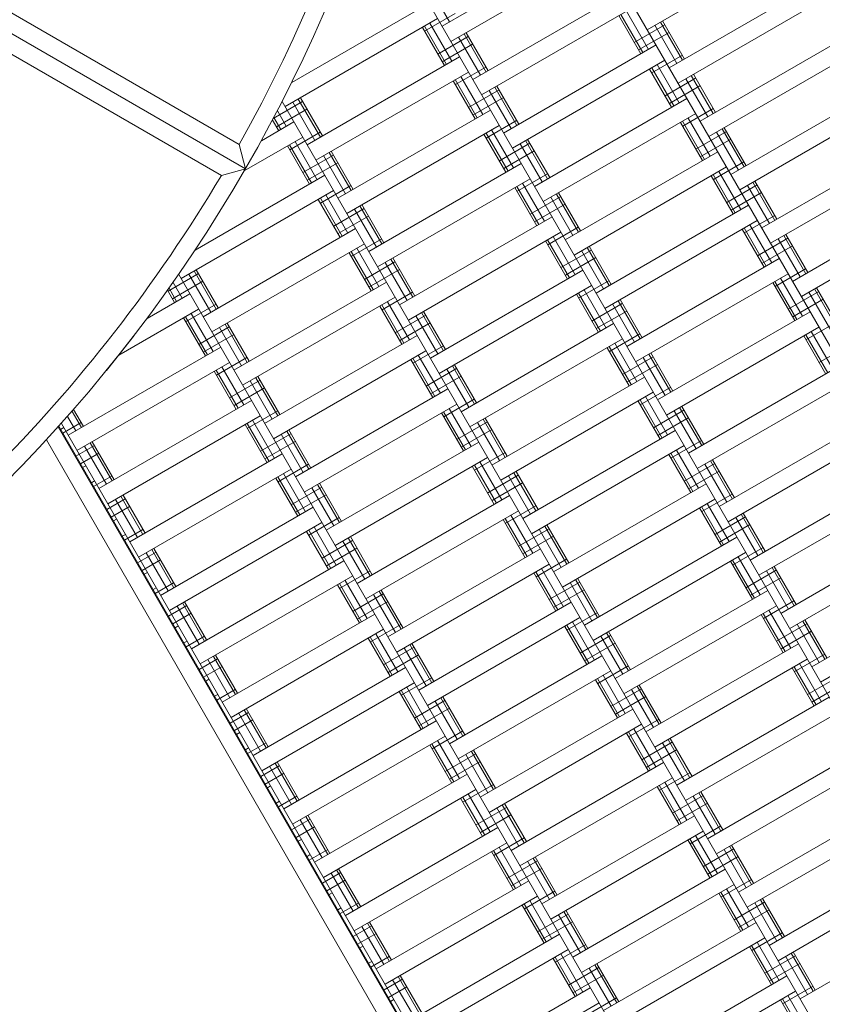
# Model space of a CAD drawing. Units: millimetres. Extents: x -4325 to 5796, y -4245 to 3100.
# Drawn here: x 1850 to 2306, y -910 to -351 of the extents above; entities that cross this region are included whole.
import ezdxf

# ---------------------------------------------------------------- set-up
doc = ezdxf.new("R2010")
doc.units = ezdxf.units.MM
doc.header["$MEASUREMENT"] = 0
doc.linetypes.add('GESTRICHELT_2', pattern=[675, 450, -225])
doc.layers.add('LINARIUM_Nr_Pióra__7', color=7, linetype='Continuous', lineweight=0)
doc.layers.add('LINARIUM_WYMIAR_Nr_Pióra__1', color=1, linetype='Continuous', lineweight=0)
doc.layers.add('LINARIUM_WYMIAR', color=7, linetype='Continuous')
doc.styles.add('GENERATED_STYLE_1', font='txt', dxfattribs={"width": 0.999153})
doc.dimstyles.new('GENERATED_STYLE__1', dxfattribs={"dimtxt": 100, "dimasz": 183.574879, "dimexe": 0.18, "dimexo": 0, "dimgap": 0.09, "dimtad": 1, "dimtih": 1, "dimtoh": 1, "dimdec": 0, "dimlfac": 0.1, "dimzin": 0, "dimdsep": 46, "dimtxsty": 'GENERATED_STYLE_1', "dimblk": 'ARROWHEAD_5', "dimblk1": 'ARROWHEAD_5', "dimblk2": 'ARROWHEAD_5', "dimcen": 0.09, "dimclrd": 1, "dimclre": 1, "dimclrt": 1, "dimazin": 0, "dimtfac": 1, "dimtdec": 4, "dimtmove": 0, "dimatfit": 3, "dimfxl": 0, "dimtolj": 1, "dimtzin": 0, "dimarcsym": 0})
doc.dimstyles.new('GENERATED_STYLE__2', dxfattribs={"dimtxt": 100, "dimasz": 183.574879, "dimexe": 0.18, "dimexo": 0, "dimgap": 0.09, "dimtad": 1, "dimdec": 0, "dimlfac": 0.1, "dimzin": 0, "dimdsep": 46, "dimtxsty": 'GENERATED_STYLE_1', "dimblk": 'ARROWHEAD_5', "dimblk1": 'ARROWHEAD_5', "dimblk2": 'ARROWHEAD_5', "dimcen": 0.09, "dimclrd": 1, "dimclre": 1, "dimclrt": 1, "dimazin": 0, "dimtfac": 1, "dimtdec": 4, "dimtmove": 0, "dimatfit": 3, "dimfxl": 0, "dimtolj": 1, "dimtzin": 0, "dimarcsym": 0})

# ---------------------------------------------------------------- blocks, each defined once
blk = doc.blocks.new('*D1')
at = {"layer": 'LINARIUM_WYMIAR_Nr_Pióra__1', "linetype": 'Continuous'}
for points in [[(-3075.17, -3607.77), (-2888.56, -3657.77), (-2888.56, -3557.77)], [(3075.19, -3607.77), (2888.59, -3557.77), (2888.59, -3657.77)]]:
    blk.add_hatch(color=256, dxfattribs=at).paths.add_polyline_path(points)
for p, q in [((-3075.17, -3788.93), (-3075.17, -3426.61)), ((3075.19, -3788.93), (3075.19, -3426.61)), ((-3075.17, -3607.77), (-2888.56, -3557.77)), ((-2888.56, -3557.77), (-2888.56, -3657.77)), ((3075.19, -3607.77), (2888.59, -3557.77)), ((2888.59, -3657.77), (2888.59, -3557.77)), ((-3075.17, -3607.77), (-2888.56, -3657.77)), ((-2888.56, -3607.77), (2888.59, -3607.77)), ((3075.19, -3607.77), (2888.59, -3657.77))]:
    blk.add_line(p, q, dxfattribs=at)
at = {"layer": 'LINARIUM_WYMIAR_Nr_Pióra__1', "insert": (-114.4, -3587.77), "char_height": 100, "attachment_point": 7, "style": 'GENERATED_STYLE_1'}
blk.add_mtext('{615}', dxfattribs=at)
blk = doc.blocks.new('ARROWHEAD_5')
at = {"color": 0, "linetype": 'Continuous', "lineweight": 0}
blk.add_line((0, 0), (-1, 0), dxfattribs=at)
blk.add_solid([(-1, 0.2679), (0, 0), (-1, -0.2679), (-1, 0.2679)], dxfattribs=at)
blk = doc.blocks.new('*D3')
at = {"layer": 'LINARIUM_WYMIAR_Nr_Pióra__1', "linetype": 'Continuous'}
for points in [[(5079.71, 1849.99), (5029.71, 1663.39), (5129.71, 1663.39)], [(5079.71, -1850.23), (5129.71, -1663.63), (5029.71, -1663.63)]]:
    blk.add_hatch(color=256, dxfattribs=at).paths.add_polyline_path(points)
for p, q in [((5260.87, 1849.99), (4898.55, 1849.99)), ((5079.71, 1849.99), (5029.71, 1663.39)), ((5079.71, 1849.99), (5129.71, 1663.39)), ((5129.71, 1663.39), (5029.71, 1663.39)), ((5079.71, -1663.63), (5079.71, 1663.39)), ((5079.71, -1850.23), (5029.71, -1663.63)), ((5029.71, -1663.63), (5129.71, -1663.63)), ((5079.71, -1850.23), (5129.71, -1663.63)), ((5260.87, -1850.23), (4898.55, -1850.23))]:
    blk.add_line(p, q, dxfattribs=at)
at = {"layer": 'LINARIUM_WYMIAR_Nr_Pióra__1', "insert": (5059.71, -114.53), "char_height": 100, "attachment_point": 7, "rotation": 90, "style": 'GENERATED_STYLE_1'}
blk.add_mtext('{370}', dxfattribs=at)
blk = doc.blocks.new('*D4')
at = {"layer": 'LINARIUM_WYMIAR_Nr_Pióra__1', "linetype": 'Continuous'}
for points in [[(-4284.1, -4063.78), (-4097.49, -4113.78), (-4097.49, -4013.78)], [(4365.06, -4063.78), (4178.46, -4013.78), (4178.46, -4113.78)]]:
    blk.add_hatch(color=256, dxfattribs=at).paths.add_polyline_path(points)
for p, q in [((-4284.1, -4244.94), (-4284.1, -3882.63)), ((4365.06, -4244.94), (4365.06, -3882.63)), ((-4284.1, -4063.78), (-4097.49, -4013.78)), ((-4097.49, -4013.78), (-4097.49, -4113.78)), ((4365.06, -4063.78), (4178.46, -4013.78)), ((4178.46, -4113.78), (4178.46, -4013.78)), ((-4284.1, -4063.78), (-4097.49, -4113.78)), ((-4097.49, -4063.78), (4178.46, -4063.78)), ((4365.06, -4063.78), (4178.46, -4113.78))]:
    blk.add_line(p, q, dxfattribs=at)
at = {"layer": 'LINARIUM_WYMIAR_Nr_Pióra__1', "insert": (-73.93, -4043.78), "char_height": 100, "attachment_point": 7, "style": 'GENERATED_STYLE_1'}
blk.add_mtext('{865}', dxfattribs=at)
blk = doc.blocks.new('*D5')
at = {"layer": 'LINARIUM_WYMIAR_Nr_Pióra__1', "linetype": 'Continuous'}
for points in [[(5614.64, 3039.08), (5564.64, 2852.48), (5664.64, 2852.48)], [(5614.64, -3160.92), (5664.64, -2974.31), (5564.64, -2974.31)]]:
    blk.add_hatch(color=256, dxfattribs=at).paths.add_polyline_path(points)
for p, q in [((5795.8, 3039.08), (5433.48, 3039.08)), ((5614.64, 3039.08), (5564.64, 2852.48)), ((5614.64, 3039.08), (5664.64, 2852.48)), ((5664.64, 2852.48), (5564.64, 2852.48)), ((5614.64, -2974.31), (5614.64, 2852.48)), ((5614.64, -3160.92), (5564.64, -2974.31)), ((5564.64, -2974.31), (5664.64, -2974.31)), ((5614.64, -3160.92), (5664.64, -2974.31)), ((5795.8, -3160.92), (5433.48, -3160.92))]:
    blk.add_line(p, q, dxfattribs=at)
at = {"layer": 'LINARIUM_WYMIAR_Nr_Pióra__1', "insert": (5594.64, -175.32), "char_height": 100, "attachment_point": 7, "rotation": 90, "style": 'GENERATED_STYLE_1'}
blk.add_mtext('{620}', dxfattribs=at)

msp = doc.modelspace()

# ---------------------------------------------------------------- linework, layer by layer
at = {"layer": 'LINARIUM_Nr_Pióra__7', "linetype": 'Continuous'}
for p, q in [((2438.03, -756.88), (2157.18, -270.32)), ((2396.42, -884.82), (2048.44, -281.96)), ((1744.8, -300.32), (1978.62, -435.33)), ((1758.49, -296.57), (1975.03, -421.6)), ((2090.26, -354.42), (2176.87, -304.42)), ((2206.86, -356.39), (2293.47, -306.4)), ((2095.26, -363.08), (2181.87, -313.09)), ((1748.39, -314.05), (1964.93, -439.09)), ((2219.36, -378.04), (2305.97, -328.05)), ((2094.59, -351.92), (2082.09, -330.26)), ((2107.76, -384.73), (2194.36, -334.74)), ((2224.36, -386.7), (2310.97, -336.71)), ((2004.94, -386.35), (2082.76, -341.42)), ((2112.76, -393.39), (2199.36, -343.4)), ((2207.53, -367.55), (2195.03, -345.9)), ((2001.15, -400.08), (2087.76, -350.09)), ((2080.35, -357.25), (2097.67, -347.25)), ((2203.2, -370.05), (2190.7, -348.4)), ((2204.36, -369.38), (2191.86, -347.73)), ((2226.86, -373.71), (2214.36, -352.06)), ((2228.02, -373.04), (2215.52, -351.39)), ((2091.6, -376.74), (2079.1, -355.08)), ((2092.76, -376.07), (2080.26, -354.41)), ((2095.93, -374.24), (2083.43, -352.59)), ((2199.45, -363.55), (2216.77, -353.55)), ((2223.69, -375.54), (2211.19, -353.89)), ((2087.85, -370.24), (2105.17, -360.24)), ((2112.09, -382.23), (2099.59, -360.58)), ((2115.26, -380.4), (2102.76, -358.75)), ((2116.42, -379.73), (2103.92, -358.08)), ((2201.95, -367.88), (2219.27, -357.89)), ((2323.46, -358.36), (2236.86, -408.35)), ((2090.35, -374.57), (2107.67, -364.57)), ((2125.25, -415.04), (2211.86, -365.05)), ((2241.86, -417.01), (2328.46, -367.02)), ((2013.65, -421.73), (2100.26, -371.74)), ((2130.25, -423.7), (2216.86, -373.71)), ((2209.45, -380.87), (2226.77, -370.88)), ((2097.85, -387.56), (2115.17, -377.56)), ((2220.7, -400.36), (2208.2, -378.71)), ((2221.86, -399.69), (2209.36, -378.04)), ((2225.03, -397.86), (2212.53, -376.21)), ((2018.65, -430.39), (2105.26, -380.4)), ((2109.09, -407.05), (2096.6, -385.4)), ((2110.25, -406.38), (2097.76, -384.73)), ((2113.42, -404.55), (2100.93, -382.9)), ((2216.95, -393.87), (2234.27, -383.87)), ((2241.19, -405.85), (2228.69, -384.2)), ((2244.36, -404.02), (2231.86, -382.37)), ((2245.52, -403.35), (2233.02, -381.7)), ((2105.34, -400.55), (2122.67, -390.56)), ((2129.58, -412.54), (2117.09, -390.89)), ((2132.75, -410.71), (2120.26, -389.06)), ((2133.91, -410.04), (2121.42, -388.39)), ((2219.45, -398.2), (2236.77, -388.2)), ((2254.35, -438.67), (2340.96, -388.67)), ((2021.15, -417.4), (2008.65, -395.75)), ((2022.31, -416.73), (2009.81, -395.08)), ((2107.84, -404.88), (2125.17, -394.89)), ((2142.75, -445.35), (2229.36, -395.36)), ((1994.45, -406.83), (2011.06, -397.24)), ((1996.24, -411.57), (2013.56, -401.57)), ((2001.82, -411.24), (1996.76, -402.47)), ((2337.31, -982.45), (1999.48, -397.18)), ((2017.98, -419.23), (2005.48, -397.58)), ((2031.15, -452.04), (2117.75, -402.05)), ((2226.95, -411.19), (2244.27, -401.19)), ((2259.35, -447.33), (2345.96, -397.34)), ((1997.49, -413.74), (1994, -407.69)), ((1998.65, -413.07), (1994.74, -406.29)), ((2115.34, -417.88), (2132.66, -407.88)), ((2147.75, -454.01), (2234.36, -404.02)), ((2242.52, -428.17), (2230.03, -406.52)), ((2006.15, -408.74), (1987.67, -419.4)), ((2036.15, -460.7), (2122.75, -410.71)), ((2130.92, -434.86), (2118.42, -413.21)), ((2238.19, -430.67), (2225.7, -409.02)), ((2239.35, -430), (2226.86, -408.35)), ((2261.85, -434.34), (2249.36, -412.68)), ((2263.01, -433.67), (2250.52, -412.02)), ((1977.88, -436.6), (2011.15, -417.4)), ((2003.74, -424.56), (2021.06, -414.56)), ((2126.59, -437.36), (2114.09, -415.71)), ((2127.75, -436.69), (2115.25, -415.04)), ((2151.41, -440.35), (2138.91, -418.7)), ((2234.44, -424.18), (2251.77, -414.18)), ((2236.94, -428.51), (2254.27, -418.51)), ((2258.68, -436.17), (2246.19, -414.51)), ((2271.85, -468.98), (2358.46, -418.99)), ((1975.03, -421.6), (1978.62, -435.33)), ((2014.99, -444.05), (2002.49, -422.4)), ((2016.15, -443.38), (2003.65, -421.73)), ((2019.32, -441.55), (2006.82, -419.9)), ((2122.84, -430.87), (2140.16, -420.87)), ((2147.08, -442.85), (2134.58, -421.2)), ((2150.25, -441.02), (2137.75, -419.37)), ((2011.24, -437.55), (2028.56, -427.56)), ((2035.48, -449.54), (2022.98, -427.89)), ((2038.65, -447.71), (2026.15, -426.06)), ((2039.81, -447.04), (2027.31, -425.39)), ((2125.34, -435.2), (2142.66, -425.2)), ((2160.25, -475.67), (2246.85, -425.67)), ((2276.85, -477.64), (2363.46, -427.65)), ((1978.62, -435.33), (1964.93, -439.09)), ((2013.74, -441.88), (2031.06, -431.89)), ((2048.64, -482.35), (2135.25, -432.36)), ((2165.25, -484.33), (2251.85, -434.34)), ((2244.44, -441.5), (2261.76, -431.5)), ((2023.65, -439.05), (1950.07, -481.52)), ((2053.64, -491.01), (2140.25, -441.02)), ((2132.84, -448.19), (2150.16, -438.19)), ((2255.69, -460.99), (2243.19, -439.33)), ((2256.85, -460.32), (2244.35, -438.67)), ((2260.02, -458.49), (2247.52, -436.84)), ((2021.24, -454.88), (2038.56, -444.88)), ((2144.09, -467.67), (2131.59, -446.02)), ((2145.25, -467), (2132.75, -445.35)), ((2148.42, -465.17), (2135.92, -443.52)), ((2251.94, -454.49), (2269.26, -444.49)), ((2276.18, -466.48), (2263.68, -444.83)), ((2279.35, -464.65), (2266.85, -443)), ((2280.51, -463.98), (2268.01, -442.33)), ((1942.04, -497.7), (2028.65, -447.71)), ((2032.48, -474.36), (2019.99, -452.71)), ((2033.64, -473.69), (2021.15, -452.04)), ((2036.81, -471.86), (2024.32, -450.21)), ((2140.34, -461.18), (2157.66, -451.18)), ((2164.58, -473.17), (2152.08, -451.51)), ((2167.75, -471.34), (2155.25, -449.69)), ((2168.91, -470.67), (2156.41, -449.02)), ((2254.44, -458.82), (2271.76, -448.82)), ((2375.95, -449.3), (2289.35, -499.29)), ((2028.74, -467.87), (2046.06, -457.87)), ((2052.97, -479.85), (2040.48, -458.2)), ((2056.14, -478.02), (2043.65, -456.37)), ((2057.3, -477.35), (2044.81, -455.7)), ((2142.84, -465.51), (2160.16, -455.51)), ((2264.35, -455.99), (2177.74, -505.98)), ((2294.35, -507.95), (2380.95, -457.96)), ((2031.23, -472.2), (2048.56, -462.2)), ((2152.75, -462.68), (2066.14, -512.67)), ((2261.94, -471.81), (2279.26, -461.81)), ((1954.54, -519.35), (2041.15, -469.36)), ((2150.34, -478.5), (2167.66, -468.5)), ((2182.74, -514.64), (2269.35, -464.65)), ((2273.19, -491.3), (2260.69, -469.65)), ((2274.35, -490.63), (2261.85, -468.98)), ((2277.52, -488.8), (2265.02, -467.15)), ((2038.73, -485.19), (2056.05, -475.19)), ((2071.14, -521.33), (2157.75, -471.34)), ((2165.92, -495.49), (2153.42, -473.84)), ((2269.44, -484.8), (2286.76, -474.81)), ((2293.68, -496.79), (2281.18, -475.14)), ((2296.85, -494.96), (2284.35, -473.31)), ((2298.01, -494.29), (2285.51, -472.64)), ((1959.54, -528.02), (2046.14, -478.02)), ((2054.31, -502.18), (2041.81, -480.52)), ((2161.58, -497.99), (2149.09, -476.34)), ((2162.75, -497.32), (2150.25, -475.67)), ((2185.24, -501.65), (2172.75, -480)), ((2186.4, -500.98), (2173.91, -479.33)), ((2271.94, -489.13), (2289.26, -479.14)), ((2049.98, -504.67), (2037.48, -483.02)), ((2051.14, -504), (2038.64, -482.35)), ((2074.8, -507.67), (2062.3, -486.02)), ((2157.84, -491.49), (2175.16, -481.49)), ((2160.33, -495.82), (2177.66, -485.82)), ((2182.07, -503.48), (2169.58, -481.83)), ((2281.85, -486.3), (2195.24, -536.29)), ((2046.23, -498.18), (2063.55, -488.18)), ((2070.47, -510.17), (2057.97, -488.52)), ((2073.64, -508.34), (2061.14, -486.69)), ((1934.63, -504.87), (1951.95, -494.87)), ((2243.2, -1019.45), (1940.69, -495.36)), ((1958.87, -516.85), (1946.37, -495.2)), ((1962.04, -515.02), (1949.54, -493.37)), ((1963.2, -514.36), (1950.7, -492.7)), ((2048.73, -502.51), (2066.05, -492.51)), ((2170.25, -492.99), (2083.64, -542.98)), ((2200.24, -544.95), (2286.85, -494.96)), ((2279.44, -502.13), (2296.76, -492.13)), ((2295.02, -519.11), (2282.52, -497.46)), ((1939.54, -510.69), (1935.2, -503.18)), ((1937.13, -509.2), (1954.45, -499.2)), ((1942.71, -508.86), (1937.54, -499.9)), ((1972.03, -549.67), (2058.64, -499.68)), ((2088.64, -551.64), (2175.24, -501.65)), ((2167.83, -508.81), (2185.16, -498.81)), ((2290.68, -521.61), (2278.19, -499.96)), ((2291.85, -520.94), (2279.35, -499.29)), ((2315.51, -524.6), (2303.01, -502.95)), ((1922.7, -520.41), (1947.04, -506.36)), ((1938.38, -511.36), (1934.35, -504.38)), ((1977.03, -558.33), (2063.64, -508.34)), ((2056.23, -515.5), (2073.55, -505.5)), ((2179.08, -528.3), (2166.58, -506.65)), ((2180.24, -527.63), (2167.74, -505.98)), ((2183.41, -525.8), (2170.91, -504.15)), ((2286.94, -515.12), (2304.26, -505.12)), ((2311.17, -527.1), (2298.68, -505.45)), ((2314.34, -525.27), (2301.85, -503.62)), ((1944.63, -522.19), (1961.95, -512.19)), ((2067.48, -534.99), (2054.98, -513.34)), ((2068.64, -534.32), (2056.14, -512.67)), ((2071.81, -532.49), (2059.31, -510.84)), ((2175.33, -521.8), (2192.65, -511.81)), ((2199.57, -533.79), (2187.07, -512.14)), ((2202.74, -531.96), (2190.24, -510.31)), ((2203.9, -531.29), (2191.4, -509.64)), ((2289.44, -519.45), (2306.76, -509.45)), ((1906.7, -541.19), (1952.04, -515.02)), ((1957.04, -541.01), (1944.54, -519.35)), ((1960.21, -539.18), (1947.71, -517.52)), ((2063.73, -528.49), (2081.05, -518.49)), ((2087.97, -540.48), (2075.47, -518.83)), ((2091.14, -538.65), (2078.64, -517)), ((2092.3, -537.98), (2079.8, -516.33)), ((2177.83, -526.13), (2195.15, -516.14)), ((2299.35, -516.61), (2212.74, -566.6)), ((1955.88, -541.67), (1943.38, -520.02)), ((1952.13, -535.18), (1969.45, -525.18)), ((1976.37, -547.17), (1963.87, -525.52)), ((1979.54, -545.34), (1967.04, -523.69)), ((1980.7, -544.67), (1968.2, -523.02)), ((2066.23, -532.82), (2083.55, -522.82)), ((2187.74, -523.3), (2101.13, -573.29)), ((2217.74, -575.26), (2304.34, -525.27)), ((2296.93, -532.44), (2314.26, -522.44)), ((1907.69, -539.96), (1915.47, -529.98)), ((1954.63, -539.51), (1971.95, -529.51)), ((1989.53, -579.98), (2076.14, -529.99)), ((2185.33, -539.13), (2202.65, -529.13)), ((2308.18, -551.92), (2295.68, -530.27)), ((2309.34, -551.25), (2296.84, -529.6)), ((2312.51, -549.42), (2300.01, -527.77)), ((1964.54, -536.68), (1877.93, -586.67)), ((2073.73, -545.81), (2091.05, -535.81)), ((2106.13, -581.95), (2192.74, -531.96)), ((2197.74, -557.94), (2185.24, -536.29)), ((2200.91, -556.11), (2188.41, -534.46)), ((2304.43, -545.43), (2321.75, -535.43)), ((1907.69, -539.96), (1899.77, -549.83)), ((1994.53, -588.64), (2081.14, -538.65)), ((2089.31, -562.8), (2076.81, -541.15)), ((2196.58, -558.61), (2184.08, -536.96)), ((2192.83, -552.12), (2210.15, -542.12)), ((2220.24, -562.27), (2207.74, -540.62)), ((2221.4, -561.61), (2208.9, -539.95)), ((1882.93, -595.33), (1969.54, -545.34)), ((1962.12, -552.5), (1979.45, -542.5)), ((1977.7, -569.49), (1965.2, -547.84)), ((2084.98, -565.3), (2072.48, -543.65)), ((2086.14, -564.63), (2073.64, -542.98)), ((2108.64, -568.96), (2096.14, -547.31)), ((2109.8, -568.29), (2097.3, -546.64)), ((2195.33, -556.45), (2212.65, -546.45)), ((2217.07, -564.1), (2204.57, -542.45)), ((2316.84, -546.93), (2230.24, -596.92)), ((1973.37, -571.99), (1960.87, -550.34)), ((1974.53, -571.32), (1962.03, -549.67)), ((1998.19, -574.98), (1985.69, -553.33)), ((2081.23, -558.8), (2098.55, -548.81)), ((2083.73, -563.13), (2101.05, -553.14)), ((2105.47, -570.79), (2092.97, -549.14)), ((1969.62, -565.49), (1986.94, -555.49)), ((1993.86, -577.48), (1981.36, -555.83)), ((1997.03, -575.65), (1984.53, -554)), ((2118.63, -603.6), (2205.24, -553.61)), ((2235.23, -605.58), (2321.84, -555.59)), ((1972.12, -569.82), (1989.44, -559.82)), ((2007.03, -610.29), (2093.64, -560.3)), ((2123.63, -612.27), (2210.24, -562.27)), ((2202.83, -569.44), (2220.15, -559.44)), ((1982.03, -566.99), (1895.43, -616.98)), ((2012.03, -618.95), (2098.64, -568.96)), ((2091.22, -576.13), (2108.55, -566.13)), ((2214.08, -588.92), (2201.58, -567.27)), ((2215.24, -588.26), (2202.74, -566.6)), ((2218.41, -586.43), (2205.91, -564.77)), ((2238.9, -591.92), (2226.4, -570.27)), ((1885.43, -582.34), (1880.1, -573.1)), ((1886.59, -581.67), (1881.03, -572.03)), ((1900.42, -625.64), (1987.03, -575.65)), ((1979.62, -582.81), (1996.94, -572.82)), ((2102.47, -595.61), (2089.97, -573.96)), ((2103.63, -594.94), (2091.13, -573.29)), ((2106.8, -593.11), (2094.3, -571.46)), ((2210.33, -582.43), (2227.65, -572.43)), ((2234.57, -594.42), (2222.07, -572.77)), ((2237.74, -592.59), (2225.24, -570.94)), ((2184.09, -1117.07), (1874.05, -579.95)), ((1874.87, -585.54), (1885.34, -579.5)), ((1882.26, -584.17), (1877.55, -576)), ((1990.87, -602.3), (1978.37, -580.65)), ((1992.03, -601.63), (1979.53, -579.98)), ((1995.2, -599.8), (1982.7, -578.15)), ((2098.72, -589.12), (2116.04, -579.12)), ((2122.96, -601.1), (2110.46, -579.45)), ((2126.13, -599.28), (2113.63, -577.62)), ((2127.29, -598.61), (2114.79, -576.95)), ((2212.83, -586.76), (2230.15, -576.76)), ((2334.34, -577.24), (2247.73, -627.23)), ((1872.24, -581.96), (2236.96, -1213.81)), ((1872.58, -581.58), (2237.34, -1213.5)), ((1875.43, -582.34), (1873.62, -583.38)), ((1987.12, -595.8), (2004.44, -585.81)), ((2011.36, -607.79), (1998.86, -586.14)), ((2014.53, -605.96), (2002.03, -584.31)), ((2015.69, -605.29), (2003.19, -583.64)), ((2101.22, -593.45), (2118.54, -583.45)), ((2136.13, -633.92), (2222.74, -583.93)), ((2252.73, -635.89), (2339.34, -585.9)), ((1865.53, -589.35), (2229.52, -1219.96)), ((1882.37, -598.54), (1892.84, -592.49)), ((1902.93, -612.65), (1890.43, -591)), ((1904.09, -611.98), (1891.59, -590.33)), ((1989.62, -600.13), (2006.94, -590.14)), ((2024.53, -640.6), (2111.13, -590.61)), ((2141.13, -642.58), (2227.74, -592.59)), ((2220.32, -599.75), (2237.65, -589.75)), ((1884.87, -602.87), (1895.34, -596.82)), ((1899.76, -614.48), (1887.26, -592.83)), ((1912.92, -647.29), (1999.53, -597.3)), ((2108.72, -606.44), (2126.04, -596.44)), ((2231.57, -619.24), (2219.07, -597.59)), ((2232.73, -618.57), (2220.24, -596.92)), ((2235.9, -616.74), (2223.41, -595.09)), ((1997.12, -613.13), (2014.44, -603.13)), ((2029.52, -649.27), (2116.13, -599.27)), ((2121.13, -625.26), (2108.63, -603.6)), ((2124.3, -623.43), (2111.8, -601.77)), ((2227.82, -612.74), (2245.14, -602.74)), ((2252.06, -624.73), (2239.56, -603.08)), ((2255.23, -622.9), (2242.73, -601.25)), ((2256.39, -622.23), (2243.9, -600.58)), ((1886.12, -605.03), (1887.93, -603.99)), ((1917.92, -655.95), (2004.53, -605.96)), ((2012.7, -630.11), (2000.2, -608.46)), ((2119.97, -625.93), (2107.47, -604.27)), ((2116.22, -619.43), (2133.54, -609.43)), ((2143.63, -629.59), (2131.13, -607.94)), ((2144.79, -628.92), (2132.29, -607.27)), ((2230.32, -617.07), (2247.64, -607.07)), ((2351.84, -607.55), (2265.23, -657.54)), ((1891.12, -613.69), (1892.93, -612.65)), ((1892.37, -615.86), (1902.84, -609.82)), ((2008.37, -632.61), (1995.87, -610.96)), ((2009.53, -631.94), (1997.03, -610.29)), ((2032.03, -636.28), (2019.53, -614.62)), ((2033.19, -635.61), (2020.69, -613.95)), ((2118.72, -623.76), (2136.04, -613.76)), ((2140.46, -631.42), (2127.96, -609.77)), ((2240.23, -614.24), (2153.63, -664.23)), ((1921.58, -642.29), (1909.09, -620.64)), ((2004.62, -626.12), (2021.94, -616.12)), ((2007.12, -630.45), (2024.44, -620.45)), ((2028.86, -638.11), (2016.36, -616.45)), ((2237.82, -630.06), (2255.14, -620.07)), ((2270.23, -666.2), (2356.84, -616.21)), ((1899.87, -628.85), (1910.34, -622.81)), ((1917.25, -644.79), (1904.76, -623.14)), ((1920.42, -642.96), (1907.93, -621.31)), ((2128.63, -620.93), (2042.02, -670.92)), ((2158.63, -672.89), (2245.23, -622.9)), ((2253.4, -647.05), (2240.9, -625.4)), ((1902.37, -633.18), (1912.83, -627.14)), ((2017.03, -627.61), (1930.42, -677.61)), ((2047.02, -679.58), (2133.63, -629.59)), ((2126.22, -636.75), (2143.54, -626.75)), ((2249.07, -649.55), (2236.57, -627.9)), ((2250.23, -648.88), (2237.73, -627.23)), ((2272.73, -653.21), (2260.23, -631.56)), ((2273.89, -652.54), (2261.39, -630.89)), ((1905.42, -634.3), (1903.62, -635.34)), ((1935.42, -686.27), (2022.03, -636.27)), ((2014.62, -643.44), (2031.94, -633.44)), ((2137.47, -656.24), (2124.97, -634.59)), ((2138.63, -655.57), (2126.13, -633.92)), ((2141.8, -653.74), (2129.3, -632.09)), ((2245.32, -643.05), (2262.64, -633.06)), ((2247.82, -647.38), (2265.14, -637.39)), ((2269.56, -655.04), (2257.06, -633.39)), ((1908.62, -644), (1910.42, -642.96)), ((1909.87, -646.17), (1920.33, -640.13)), ((2025.86, -662.93), (2013.37, -641.27)), ((2027.02, -662.26), (2014.53, -640.6)), ((2030.19, -660.43), (2017.7, -638.77)), ((2133.72, -649.74), (2151.04, -639.74)), ((2157.96, -661.73), (2145.46, -640.08)), ((2161.13, -659.9), (2148.63, -638.25)), ((2162.29, -659.23), (2149.79, -637.58)), ((2282.73, -687.85), (2369.33, -637.86)), ((2022.11, -656.43), (2039.44, -646.43)), ((2046.35, -668.42), (2033.86, -646.77)), ((2049.52, -666.59), (2037.03, -644.94)), ((2050.68, -665.92), (2038.19, -644.27)), ((2136.22, -654.07), (2153.54, -644.07)), ((2171.12, -694.54), (2257.73, -644.55)), ((2287.73, -696.52), (2374.33, -646.52)), ((1917.37, -659.16), (1927.83, -653.12)), ((1934.75, -675.11), (1922.25, -653.45)), ((1937.92, -673.28), (1925.42, -651.62)), ((1939.08, -672.61), (1926.58, -650.95)), ((2024.61, -660.76), (2041.93, -650.76)), ((2146.13, -651.24), (2059.52, -701.23)), ((2176.12, -703.2), (2262.73, -653.21)), ((2255.32, -660.38), (2272.64, -650.38)), ((1919.87, -663.49), (1930.33, -657.45)), ((2034.52, -657.93), (1947.92, -707.92)), ((2143.72, -667.06), (2161.04, -657.07)), ((2266.57, -679.86), (2254.07, -658.21)), ((2267.73, -679.19), (2255.23, -657.54)), ((2270.9, -677.36), (2258.4, -655.71)), ((1922.92, -664.61), (1921.12, -665.66)), ((2032.11, -673.75), (2049.43, -663.75)), ((2064.52, -709.89), (2151.13, -659.9)), ((2154.96, -686.55), (2142.47, -664.9)), ((2156.12, -685.88), (2143.63, -664.23)), ((2159.29, -684.05), (2146.8, -662.4)), ((2262.82, -673.37), (2280.14, -663.37)), ((2287.06, -685.36), (2274.56, -663.7)), ((2290.23, -683.53), (2277.73, -661.87)), ((2291.39, -682.86), (2278.89, -661.2)), ((1927.36, -676.48), (1937.83, -670.44)), ((1952.92, -716.58), (2039.52, -666.59)), ((2044.52, -692.57), (2032.02, -670.92)), ((2047.69, -690.74), (2035.19, -669.09)), ((2151.21, -680.05), (2168.54, -670.06)), ((2175.45, -692.04), (2162.96, -670.39)), ((2178.62, -690.21), (2166.13, -668.56)), ((2179.78, -689.54), (2167.29, -667.89)), ((2265.32, -677.7), (2282.64, -667.7)), ((2300.22, -718.17), (2386.83, -668.18)), ((1926.11, -674.32), (1927.92, -673.27)), ((2043.36, -693.24), (2030.86, -671.59)), ((2067.02, -696.9), (2054.52, -675.25)), ((2068.18, -696.23), (2055.68, -674.58)), ((2153.71, -684.39), (2171.04, -674.39)), ((2275.23, -674.86), (2188.62, -724.85)), ((1955.42, -703.59), (1942.92, -681.94)), ((1956.58, -702.92), (1944.08, -681.27)), ((2039.61, -686.74), (2056.93, -676.74)), ((2042.11, -691.07), (2059.43, -681.07)), ((2063.85, -698.73), (2051.35, -677.08)), ((2163.62, -681.55), (2077.02, -731.54)), ((2272.82, -690.69), (2290.14, -680.69)), ((2305.22, -726.83), (2391.83, -676.84)), ((1934.86, -689.47), (1945.33, -683.43)), ((1937.36, -693.8), (1947.83, -687.76)), ((1952.25, -705.42), (1939.75, -683.77)), ((2161.21, -697.38), (2178.53, -687.38)), ((2193.62, -733.52), (2280.23, -683.52)), ((2288.39, -707.68), (2275.9, -686.02)), ((2052.02, -688.24), (1965.41, -738.23)), ((2082.02, -740.2), (2168.62, -690.21)), ((2176.79, -714.36), (2164.29, -692.71)), ((2284.06, -710.18), (2271.57, -688.52)), ((2285.22, -709.51), (2272.73, -687.85)), ((2307.72, -713.84), (2295.23, -692.19)), ((2308.88, -713.17), (2296.39, -691.52)), ((1938.61, -695.97), (1940.42, -694.93)), ((1970.41, -746.89), (2057.02, -696.9)), ((2049.61, -704.06), (2066.93, -694.07)), ((2172.46, -716.86), (2159.96, -695.21)), ((2173.62, -716.19), (2161.12, -694.54)), ((2196.12, -720.53), (2183.62, -698.87)), ((2197.28, -719.86), (2184.78, -698.2)), ((2280.31, -703.68), (2297.64, -693.68)), ((2282.81, -708.01), (2300.14, -698.01)), ((2304.55, -715.67), (2292.06, -694.02)), ((1945.42, -703.59), (1943.61, -704.63)), ((1944.86, -706.79), (1955.33, -700.75)), ((2060.86, -723.55), (2048.36, -701.9)), ((2062.02, -722.88), (2049.52, -701.23)), ((2065.19, -721.05), (2052.69, -699.4)), ((2168.71, -710.37), (2186.03, -700.37)), ((2192.95, -722.36), (2180.45, -700.7)), ((2057.11, -717.06), (2074.43, -707.06)), ((2081.35, -729.04), (2068.85, -707.39)), ((2084.52, -727.21), (2072.02, -705.56)), ((2085.68, -726.54), (2073.18, -704.89)), ((2171.21, -714.7), (2188.53, -704.7)), ((2206.12, -755.17), (2292.72, -705.18)), ((1952.36, -719.79), (1962.83, -713.74)), ((1969.74, -735.73), (1957.25, -714.08)), ((1972.91, -733.9), (1960.42, -712.25)), ((1974.07, -733.23), (1961.58, -711.58)), ((2059.61, -721.39), (2076.93, -711.39)), ((2181.12, -711.86), (2094.51, -761.86)), ((2211.12, -763.83), (2297.72, -713.84)), ((2290.31, -721), (2307.63, -711)), ((1954.86, -724.12), (1965.33, -718.07)), ((1982.91, -768.54), (2069.52, -718.55)), ((2099.51, -770.52), (2186.12, -720.52)), ((2178.71, -727.69), (2196.03, -717.69)), ((2301.56, -740.49), (2289.06, -718.84)), ((2302.72, -739.82), (2290.22, -718.17)), ((2305.89, -737.99), (2293.39, -716.34)), ((1957.91, -725.24), (1956.11, -726.28)), ((2067.11, -734.38), (2084.43, -724.38)), ((2189.96, -747.18), (2177.46, -725.52)), ((2191.12, -746.51), (2178.62, -724.85)), ((2194.29, -744.68), (2181.79, -723.02)), ((2297.81, -733.99), (2315.13, -723.99)), ((1962.36, -737.11), (1972.82, -731.07)), ((1987.91, -777.2), (2074.52, -727.21)), ((2078.35, -753.86), (2065.86, -732.21)), ((2079.51, -753.19), (2067.02, -731.54)), ((2082.68, -751.36), (2070.19, -729.71)), ((2186.21, -740.68), (2203.53, -730.68)), ((2210.45, -752.67), (2197.95, -731.02)), ((2213.62, -750.84), (2201.12, -729.19)), ((2214.78, -750.17), (2202.28, -728.52)), ((2300.31, -738.32), (2317.63, -728.32)), ((1962.91, -733.9), (1961.11, -734.94)), ((2074.6, -747.37), (2091.93, -737.37)), ((2098.84, -759.36), (2086.35, -737.7)), ((2102.01, -757.53), (2089.52, -735.87)), ((2103.17, -756.86), (2090.68, -735.2)), ((2188.71, -745.01), (2206.03, -735.01)), ((2310.22, -735.49), (2223.61, -785.48)), ((1990.41, -764.21), (1977.91, -742.56)), ((1991.57, -763.54), (1979.07, -741.89)), ((2077.1, -751.7), (2094.43, -741.7)), ((2112.01, -792.17), (2198.62, -742.18)), ((1969.86, -750.1), (1980.32, -744.06)), ((1972.36, -754.43), (1982.82, -748.39)), ((1987.24, -766.04), (1974.74, -744.39)), ((2000.41, -798.86), (2087.01, -748.86)), ((2196.21, -758), (2213.53, -748)), ((2228.61, -794.14), (2315.22, -744.15)), ((2084.6, -764.69), (2101.92, -754.69)), ((2117.01, -800.83), (2203.62, -750.84)), ((2211.78, -774.99), (2199.29, -753.34)), ((1973.61, -756.59), (1975.41, -755.55)), ((2005.41, -807.52), (2092.01, -757.52)), ((2100.18, -781.68), (2087.68, -760.02)), ((2207.45, -777.49), (2194.96, -755.84)), ((2208.61, -776.82), (2196.12, -755.17)), ((2231.11, -781.15), (2218.62, -759.5)), ((2232.27, -780.48), (2219.78, -758.83)), ((1978.61, -765.25), (1980.41, -764.21)), ((1979.86, -767.42), (1990.32, -761.38)), ((2095.85, -784.18), (2083.35, -762.52)), ((2097.01, -783.51), (2084.51, -761.85)), ((2120.67, -787.17), (2108.17, -765.52)), ((2203.71, -770.99), (2221.03, -760.99)), ((2206.2, -775.32), (2223.53, -765.32)), ((2227.94, -782.98), (2215.45, -761.33)), ((2327.72, -765.8), (2241.11, -815.79)), ((2092.1, -777.68), (2109.42, -767.68)), ((2116.34, -789.67), (2103.84, -768.02)), ((2119.51, -787.84), (2107.01, -766.19)), ((1987.35, -780.41), (1997.82, -774.37)), ((2004.74, -796.36), (1992.24, -774.7)), ((2007.91, -794.53), (1995.41, -772.87)), ((2009.07, -793.86), (1996.57, -772.2)), ((2094.6, -782.01), (2111.92, -772.01)), ((2129.51, -822.48), (2216.12, -772.49)), ((2246.11, -824.45), (2332.72, -774.46)), ((1989.85, -784.74), (2000.32, -778.7)), ((2104.51, -779.18), (2017.9, -829.17)), ((2134.51, -831.14), (2221.11, -781.15)), ((2213.7, -788.31), (2231.02, -778.32)), ((1991.1, -786.91), (1992.91, -785.86)), ((2022.9, -837.83), (2109.51, -787.84)), ((2102.1, -795), (2119.42, -785)), ((2224.95, -807.8), (2212.45, -786.15)), ((2226.11, -807.13), (2213.61, -785.48)), ((2229.28, -805.3), (2216.78, -783.65)), ((1997.35, -797.73), (2007.82, -791.69)), ((2113.35, -814.49), (2100.85, -792.84)), ((2114.51, -813.82), (2102.01, -792.17)), ((2117.68, -811.99), (2105.18, -790.34)), ((2221.2, -801.31), (2238.52, -791.31)), ((2245.44, -813.29), (2232.94, -791.64)), ((2248.61, -811.46), (2236.11, -789.81)), ((2249.77, -810.79), (2237.27, -789.14)), ((1996.1, -795.57), (1997.91, -794.53)), ((2109.6, -807.99), (2126.92, -797.99)), ((2133.84, -819.98), (2121.34, -798.33)), ((2137.01, -818.15), (2124.51, -796.5)), ((2138.17, -817.48), (2125.67, -795.83)), ((2223.7, -805.64), (2241.02, -795.64)), ((2258.61, -846.11), (2345.22, -796.11)), ((2004.85, -810.72), (2015.32, -804.68)), ((2022.23, -826.67), (2009.74, -805.02)), ((2025.4, -824.84), (2012.91, -803.19)), ((2026.57, -824.17), (2014.07, -802.52)), ((2112.1, -812.32), (2129.42, -802.33)), ((2147, -852.79), (2233.61, -802.8)), ((2263.61, -854.77), (2350.21, -804.77)), ((2007.35, -815.05), (2017.82, -809.01)), ((2035.4, -859.48), (2122.01, -809.49)), ((2231.2, -818.63), (2248.52, -808.63)), ((2008.6, -817.22), (2010.41, -816.18)), ((2119.6, -825.31), (2136.92, -815.32)), ((2152, -861.45), (2238.61, -811.46)), ((2243.61, -837.44), (2231.11, -815.79)), ((2246.78, -835.61), (2234.28, -813.96)), ((2040.4, -868.14), (2127.01, -818.15)), ((2135.18, -842.3), (2122.68, -820.65)), ((2242.45, -838.11), (2229.95, -816.46)), ((2238.7, -831.62), (2256.02, -821.62)), ((2262.94, -843.61), (2250.44, -821.95)), ((2266.11, -841.78), (2253.61, -820.12)), ((2267.27, -841.11), (2254.77, -819.45)), ((2015.4, -824.84), (2013.6, -825.88)), ((2014.85, -828.05), (2025.32, -822)), ((2130.85, -844.8), (2118.35, -823.15)), ((2132.01, -844.13), (2119.51, -822.48)), ((2154.51, -848.46), (2142.01, -826.81)), ((2155.67, -847.79), (2143.17, -826.14)), ((2241.2, -835.95), (2258.52, -825.95)), ((2362.71, -826.43), (2276.1, -876.42)), ((2044.06, -854.48), (2031.56, -832.83)), ((2127.1, -838.31), (2144.42, -828.31)), ((2129.6, -842.64), (2146.92, -832.64)), ((2151.34, -850.29), (2138.84, -828.64)), ((2164.5, -883.11), (2251.11, -833.11)), ((2022.35, -841.04), (2032.81, -834.99)), ((2039.73, -856.98), (2027.23, -835.33)), ((2042.9, -855.15), (2030.4, -833.5)), ((2281.1, -885.08), (2367.71, -835.09)), ((2024.85, -845.37), (2035.31, -839.33)), ((2139.51, -839.8), (2052.9, -889.79)), ((2169.5, -891.77), (2256.11, -841.78)), ((2248.7, -848.94), (2266.02, -838.94)), ((2264.28, -865.93), (2251.78, -844.27)), ((2027.9, -846.49), (2026.1, -847.53)), ((2057.9, -898.45), (2144.51, -848.46)), ((2137.09, -855.63), (2154.42, -845.63)), ((2259.95, -868.43), (2247.45, -846.77)), ((2261.11, -867.76), (2248.61, -846.1)), ((2284.77, -871.42), (2272.27, -849.77)), ((2031.1, -856.19), (2032.9, -855.15)), ((2032.35, -858.36), (2042.81, -852.32)), ((2148.34, -875.11), (2135.84, -853.46)), ((2149.5, -874.44), (2137, -852.79)), ((2152.67, -872.61), (2140.17, -850.96)), ((2256.2, -861.93), (2273.52, -851.93)), ((2280.44, -873.92), (2267.94, -852.27)), ((2283.61, -872.09), (2271.11, -850.44)), ((2144.59, -868.62), (2161.91, -858.62)), ((2168.83, -880.61), (2156.33, -858.95)), ((2172, -878.78), (2159.5, -857.12)), ((2173.16, -878.11), (2160.66, -856.45)), ((2258.7, -866.26), (2276.02, -856.26)), ((2380.21, -856.74), (2293.6, -906.73)), ((2039.84, -871.35), (2050.31, -865.31)), ((2057.23, -887.29), (2044.73, -865.64)), ((2060.4, -885.46), (2047.9, -863.81)), ((2061.56, -884.79), (2049.06, -863.14)), ((2147.09, -872.95), (2164.41, -862.95)), ((2182, -913.42), (2268.61, -863.43)), ((2042.34, -875.68), (2052.81, -869.64)), ((2070.4, -920.11), (2157, -870.11)), ((2187, -922.08), (2273.61, -872.09)), ((2266.19, -879.25), (2283.52, -869.25)), ((2043.59, -877.84), (2045.4, -876.8)), ((2154.59, -885.94), (2171.91, -875.94)), ((2277.44, -898.74), (2264.94, -877.09)), ((2278.6, -898.07), (2266.1, -876.42)), ((2281.77, -896.24), (2269.27, -874.59)), ((2049.84, -888.67), (2060.31, -882.63)), ((2075.39, -928.77), (2162, -878.78)), ((2167, -904.76), (2154.5, -883.1)), ((2170.17, -902.93), (2157.67, -881.27)), ((2273.69, -892.24), (2291.01, -882.24)), ((2297.93, -904.23), (2285.43, -882.58)), ((2301.1, -902.4), (2288.6, -880.75)), ((2302.26, -901.73), (2289.76, -880.08)), ((2048.59, -886.51), (2050.4, -885.46)), ((2165.84, -905.43), (2153.34, -883.77)), ((2162.09, -898.93), (2179.41, -888.93)), ((2189.5, -909.09), (2177, -887.44)), ((2190.66, -908.42), (2178.16, -886.77)), ((2276.19, -896.57), (2293.51, -886.58)), ((2077.9, -915.78), (2065.4, -894.12)), ((2079.06, -915.11), (2066.56, -893.46)), ((2164.59, -903.26), (2181.91, -893.26)), ((2186.33, -910.92), (2173.83, -889.27)), ((2199.5, -943.73), (2286.1, -893.74)), ((2057.34, -901.66), (2067.81, -895.62)), ((2059.84, -905.99), (2070.31, -899.95)), ((2074.73, -917.61), (2062.23, -895.95)), ((2283.69, -909.56), (2301.01, -899.57)), ((2087.89, -950.42), (2174.5, -900.43)), ((2204.49, -952.39), (2291.1, -902.4)), ((2299.27, -926.55), (2286.77, -904.9)), ((2062.9, -907.11), (2061.09, -908.16)), ((2092.89, -959.08), (2179.5, -909.09)), ((2172.09, -916.25), (2189.41, -906.25)), ((2294.94, -929.05), (2282.44, -907.4)), ((2296.1, -928.38), (2283.6, -906.73))]:
    msp.add_line(p, q, dxfattribs=at)
for radius, start, end in [(870.18, 300.00127, 359.98737), (1580.11, 299.99814, 359.99049), (1850.11, 299.99759, 359.99105), (860.27, 330.66358, 359.32123), (860.27, 300.6674, 329.31854), (1590.17, 300.35844, 329.634)]:
    msp.add_arc((1225.08, -0.12), radius, start, end, dxfattribs=at)
at = {"layer": 'LINARIUM_WYMIAR_Nr_Pióra__1', "linetype": 'GESTRICHELT_2', "flags": 128}
msp.add_lwpolyline([(0.15, -2847.76, -1.518609), (-0.13, 2847.88, -1.518609), (-0.41, -2847.76)], format="xyb", dxfattribs=at)

# ---------------------------------------------------------------- dimensions: what is measured, and where the dimension line sits
at = {"layer": 'LINARIUM_WYMIAR', "color": 1, "linetype": 'Continuous', "lineweight": 0}
for base, p1, p2, picture, middle in [((5614.64, -3160.92), (883.95, -3160.92), (883.95, 3039.08), '*D5', (5544.64, -48.86)), ((5079.71, -1850.23), (1224.9, -1850.23), (1225.27, 1849.99), '*D3', (5009.71, 11.93))]:
    dim = msp.add_linear_dim(base=base, p1=p1, p2=p2, angle=90, dimstyle='GENERATED_STYLE__2', dxfattribs=at)
    dim.commit()
    dim.dimension.update_dxf_attribs({"geometry": picture, "text_midpoint": middle})
for base, p1, p2, picture, middle in [((-4284.1, -4063.78), (-4284.1, 260.24), (4365.06, 260.24), '*D4', (52.54, -3993.78)), ((-3075.17, -3607.77), (-3075.17, -0.11), (3075.19, -0.41), '*D1', (12.07, -3537.77))]:
    dim = msp.add_linear_dim(base=base, p1=p1, p2=p2, dimstyle='GENERATED_STYLE__1', dxfattribs=at)
    dim.commit()
    dim.dimension.update_dxf_attribs({"geometry": picture, "text_midpoint": middle})

doc.saveas('drawing.dxf')
